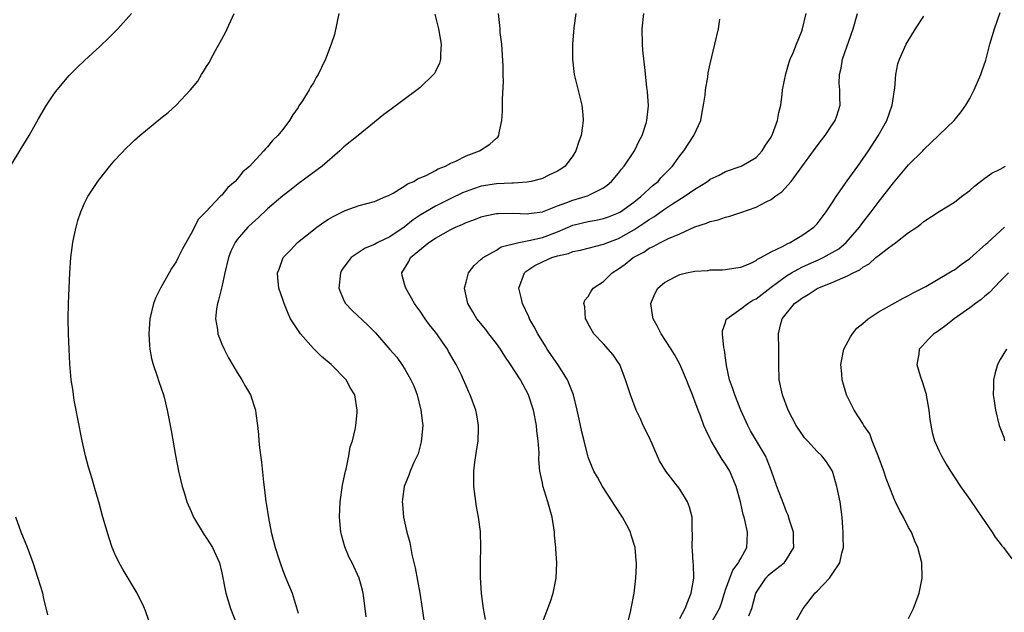
# Model space of a CAD drawing. Units: inches. Extents: x 2620393 to 2622000, y 1461474 to 1464000.
# Drawn here: x 2621165 to 2621294, y 1463019 to 1463096 of the extents above; entities that cross this region are included whole.
import ezdxf

# ---------------------------------------------------------------- set-up
doc = ezdxf.new("R2010")
doc.units = ezdxf.units.IN
doc.header["$MEASUREMENT"] = 0
doc.layers.add('LD26191461_10ft', color=254, linetype='Continuous')

msp = doc.modelspace()

# ---------------------------------------------------------------- linework, layer by layer
at = {"layer": 'LD26191461_10ft'}
for points, elevation in [([(2621163.32, 1463077), (2621164.7, 1463079.3), (2621165.75, 1463081), (2621167, 1463083.21), (2621168.04, 1463085), (2621169, 1463086.44), (2621169.41, 1463087), (2621171, 1463088.9), (2621172.05, 1463089.95), (2621173, 1463090.84), (2621175, 1463092.67), (2621176.19, 1463093.81), (2621177.36, 1463095), (2621179.16, 1463097)], 10260), ([(2621181.44, 1463017.44), (2621181, 1463018.7), (2621180.76, 1463019.24), (2621179.9, 1463021), (2621178.74, 1463023), (2621178.06, 1463024.06), (2621177.55, 1463025), (2621177, 1463026.16), (2621176.65, 1463027), (2621176.22, 1463028.22), (2621175.42, 1463031), (2621174.87, 1463033), (2621174.44, 1463034.44), (2621174.01, 1463035.99), (2621173.54, 1463037.54), (2621173.15, 1463039), (2621172.7, 1463041), (2621172.14, 1463043.86), (2621171.93, 1463045), (2621171.67, 1463046.33), (2621171.56, 1463047), (2621171.5, 1463047.5), (2621171.26, 1463049), (2621171.08, 1463051.08), (2621170.99, 1463052.99), (2621170.91, 1463055), (2621170.88, 1463057), (2621170.93, 1463059), (2621171.1, 1463063), (2621171.23, 1463065), (2621171.49, 1463067), (2621171.63, 1463067.63), (2621171.91, 1463069), (2621172.14, 1463069.86), (2621172.51, 1463071), (2621173, 1463072.14), (2621173.43, 1463073), (2621174.07, 1463073.93), (2621174.74, 1463075), (2621175, 1463075.33), (2621176.33, 1463077), (2621177, 1463077.79), (2621178.55, 1463079.45), (2621179, 1463079.85), (2621179.58, 1463080.42), (2621180.24, 1463081), (2621183, 1463083.28), (2621183.98, 1463084.02), (2621185, 1463085), (2621186.9, 1463087), (2621187.85, 1463088.15), (2621188.34, 1463089), (2621188.61, 1463089.39), (2621189, 1463090.06), (2621189.37, 1463090.63), (2621189.54, 1463091), (2621190.17, 1463092.17), (2621190.77, 1463093.23), (2621191.47, 1463094.53), (2621192.61, 1463097)], 10250), ([(2621206.33, 1463097), (2621205.75, 1463094.25), (2621205.34, 1463093), (2621204.58, 1463091), (2621204.05, 1463089.95), (2621203.62, 1463089), (2621203.37, 1463088.63), (2621203, 1463087.94), (2621202.63, 1463087.37), (2621202.45, 1463087), (2621201.57, 1463085.57), (2621201.11, 1463084.89), (2621201, 1463084.7), (2621200.29, 1463083.71), (2621199.89, 1463083), (2621199, 1463081.81), (2621198.35, 1463081), (2621197.64, 1463080.36), (2621197, 1463079.55), (2621196.72, 1463079.28), (2621196.52, 1463079), (2621195, 1463077.39), (2621194.65, 1463077), (2621193.75, 1463076.25), (2621193, 1463075.27), (2621192.75, 1463075), (2621191.79, 1463074.21), (2621191, 1463073.21), (2621190.88, 1463073.12), (2621190.79, 1463073), (2621188.91, 1463071), (2621187.95, 1463070.05), (2621187, 1463068.15), (2621185.86, 1463066.14), (2621185.3, 1463065), (2621185, 1463064.46), (2621184.41, 1463063.59), (2621184.11, 1463063), (2621182.96, 1463061), (2621182.32, 1463059.68), (2621182.03, 1463059), (2621181.55, 1463057), (2621181.43, 1463055), (2621181.52, 1463053.52), (2621181.58, 1463053), (2621181.79, 1463051.79), (2621182.01, 1463051), (2621182.55, 1463049.45), (2621182.75, 1463048.75), (2621183.35, 1463047), (2621183.47, 1463046.53), (2621183.84, 1463045), (2621184.36, 1463042.36), (2621184.93, 1463039.07), (2621185.34, 1463037), (2621185.82, 1463035), (2621186.09, 1463034.09), (2621186.43, 1463033), (2621187, 1463031.7), (2621187.28, 1463031), (2621188.67, 1463028.66), (2621189, 1463028.22), (2621189.77, 1463027), (2621190.68, 1463025), (2621191, 1463023.7), (2621191.53, 1463021), (2621192.14, 1463019), (2621192.91, 1463017)], 10240), ([(2621218.93, 1463096.93), (2621219.41, 1463095), (2621219.76, 1463093), (2621219.66, 1463091.66), (2621219.65, 1463091), (2621219.52, 1463090.48), (2621219, 1463089.39), (2621218.87, 1463089.13), (2621218.76, 1463089), (2621217, 1463087.31), (2621216.61, 1463087), (2621213, 1463084.33), (2621212.25, 1463083.75), (2621211, 1463082.76), (2621208.86, 1463081), (2621207, 1463079.51), (2621206.48, 1463079), (2621204.13, 1463077), (2621201, 1463074.67), (2621200.08, 1463073.92), (2621199, 1463073.09), (2621197, 1463071.39), (2621195.76, 1463070.24), (2621195, 1463069.58), (2621194.41, 1463069), (2621193, 1463067.36), (2621192.74, 1463067), (2621192.17, 1463065.83), (2621191.88, 1463065), (2621191.4, 1463063), (2621191, 1463061.18), (2621190.58, 1463059.42), (2621190.42, 1463059), (2621190.3, 1463058.3), (2621190.18, 1463057), (2621190.43, 1463055.57), (2621190.49, 1463055), (2621191, 1463053.68), (2621191.3, 1463053), (2621191.88, 1463051.88), (2621193, 1463049.93), (2621193.62, 1463049), (2621194.11, 1463048.11), (2621194.75, 1463047), (2621195.41, 1463045), (2621195.44, 1463044.56), (2621195.66, 1463043), (2621195.81, 1463041.81), (2621195.86, 1463041), (2621195.95, 1463040.05), (2621196.18, 1463038.18), (2621196.45, 1463035.55), (2621196.58, 1463034.58), (2621196.77, 1463033), (2621196.82, 1463032.82), (2621197.11, 1463030.89), (2621197.48, 1463029), (2621197.98, 1463027), (2621198.47, 1463025.53), (2621198.63, 1463025), (2621199, 1463023.98), (2621199.41, 1463023), (2621200.2, 1463021), (2621201, 1463018.4)], 10230), ([(2621209.91, 1463017.91), (2621209.71, 1463019.71), (2621209.52, 1463021), (2621209.42, 1463021.42), (2621208.99, 1463023), (2621208.07, 1463025), (2621207.7, 1463025.7), (2621207.1, 1463027.1), (2621206.67, 1463028.67), (2621206.6, 1463029), (2621206.44, 1463031), (2621206.53, 1463033), (2621206.82, 1463035.18), (2621207, 1463036.01), (2621207.19, 1463037), (2621207.28, 1463037.28), (2621207.64, 1463039), (2621207.81, 1463040.19), (2621208.12, 1463041), (2621208.47, 1463042.47), (2621208.54, 1463043), (2621208.72, 1463044.72), (2621208.74, 1463045), (2621208.41, 1463047), (2621207.87, 1463047.87), (2621207.3, 1463049), (2621205.33, 1463051), (2621204.05, 1463052.05), (2621203, 1463053.08), (2621201.3, 1463055), (2621200.01, 1463057), (2621199.69, 1463057.69), (2621199.15, 1463059), (2621199, 1463059.5), (2621198.47, 1463061), (2621198.34, 1463062.34), (2621198.3, 1463063), (2621198.51, 1463063.49), (2621199.06, 1463065), (2621200.01, 1463065.99), (2621200.92, 1463067), (2621203, 1463068.66), (2621203.45, 1463069), (2621204.36, 1463069.64), (2621205, 1463070.06), (2621205.6, 1463070.4), (2621207, 1463071.11), (2621207.18, 1463071.18), (2621209, 1463071.82), (2621211, 1463072.36), (2621212.51, 1463073), (2621212.84, 1463073.16), (2621213, 1463073.22), (2621213.44, 1463073.44), (2621215, 1463074.41), (2621215.32, 1463074.68), (2621216.16, 1463075), (2621216.66, 1463075.34), (2621217, 1463075.45), (2621217.77, 1463075.77), (2621219, 1463076.42), (2621219.36, 1463076.64), (2621220.32, 1463077), (2621221, 1463077.38), (2621221.65, 1463077.65), (2621223, 1463078.36), (2621224.77, 1463079), (2621226.14, 1463079.86), (2621227, 1463080.66), (2621227.19, 1463080.81), (2621227.31, 1463081), (2621227.35, 1463081.35), (2621227.7, 1463083), (2621227.78, 1463084.22), (2621227.78, 1463085.78), (2621227.9, 1463088.1), (2621227.86, 1463089), (2621227.88, 1463090.12), (2621227.7, 1463093), (2621227.49, 1463094.51), (2621227.46, 1463095), (2621227.45, 1463095.45), (2621227.25, 1463097)], 10220), ([(2621237.38, 1463097), (2621237.14, 1463095.14), (2621236.97, 1463093), (2621236.95, 1463091), (2621237.19, 1463089), (2621238.19, 1463085), (2621238.29, 1463083.71), (2621238.36, 1463083), (2621238.28, 1463082.28), (2621238.07, 1463081), (2621237.78, 1463080.22), (2621237.4, 1463079), (2621237, 1463078.35), (2621236, 1463077), (2621235.42, 1463076.58), (2621235, 1463076.34), (2621233.76, 1463075.76), (2621233, 1463075.38), (2621232.73, 1463075.27), (2621231.53, 1463075), (2621231, 1463074.9), (2621229.23, 1463074.77), (2621229, 1463074.77), (2621227, 1463074.69), (2621225, 1463074.37), (2621223.97, 1463074.03), (2621223, 1463073.68), (2621222.52, 1463073.48), (2621221, 1463072.75), (2621219, 1463071.77), (2621217, 1463070.57), (2621216.06, 1463069.94), (2621214.91, 1463069), (2621213, 1463067.74), (2621211.46, 1463067), (2621211, 1463066.73), (2621209.77, 1463066.23), (2621207.95, 1463065), (2621207, 1463063.74), (2621206.69, 1463063.31), (2621206.54, 1463063), (2621206.32, 1463061), (2621207, 1463059.38), (2621207.2, 1463059), (2621208.07, 1463058.07), (2621210.15, 1463056.15), (2621211.14, 1463055.14), (2621213, 1463052.98), (2621213.94, 1463051.94), (2621214.6, 1463051), (2621215, 1463050.4), (2621215.79, 1463049), (2621216.18, 1463048.18), (2621216.58, 1463047), (2621217.09, 1463045), (2621217.28, 1463043.28), (2621217.33, 1463043), (2621217.13, 1463040.87), (2621216.71, 1463039.29), (2621216.16, 1463038.16), (2621215.69, 1463037), (2621215.52, 1463036.48), (2621214.88, 1463035), (2621214.66, 1463033.34), (2621214.63, 1463033), (2621214.67, 1463032.67), (2621214.81, 1463031), (2621215.25, 1463029), (2621215.64, 1463027.64), (2621215.9, 1463026.1), (2621216.34, 1463024.34), (2621216.95, 1463021), (2621217.27, 1463019), (2621217.47, 1463017.47)], 10210), ([(2621225.55, 1463017.55), (2621225.3, 1463019), (2621225.03, 1463020.97), (2621224.88, 1463023.12), (2621224.9, 1463025.1), (2621224.96, 1463027), (2621224.89, 1463029.11), (2621224.65, 1463031), (2621224.39, 1463032.39), (2621224.03, 1463035), (2621224.04, 1463037), (2621224.17, 1463038.17), (2621224.39, 1463039.61), (2621224.57, 1463041), (2621224.62, 1463042.62), (2621224.63, 1463043), (2621224.4, 1463044.4), (2621224.28, 1463045), (2621223.56, 1463047), (2621223.36, 1463047.36), (2621223, 1463048.2), (2621222.68, 1463049), (2621222.42, 1463049.58), (2621221.73, 1463051), (2621221.44, 1463051.44), (2621220.71, 1463052.71), (2621220.57, 1463053), (2621219.91, 1463053.91), (2621219.18, 1463055), (2621219, 1463055.24), (2621218.21, 1463056.21), (2621217.63, 1463057), (2621217, 1463057.97), (2621216.56, 1463058.56), (2621216.26, 1463059), (2621215.1, 1463061), (2621215, 1463061.4), (2621214.64, 1463062.64), (2621214.57, 1463063), (2621215.5, 1463064.5), (2621215.73, 1463065), (2621218.13, 1463067), (2621219, 1463067.56), (2621221, 1463068.67), (2621221.64, 1463069), (2621222.59, 1463069.41), (2621223, 1463069.61), (2621224.02, 1463069.98), (2621225, 1463070.37), (2621225.51, 1463070.49), (2621227, 1463070.79), (2621227.2, 1463070.8), (2621229.18, 1463070.82), (2621231, 1463070.74), (2621231.22, 1463070.78), (2621233, 1463071), (2621235, 1463071.79), (2621236.23, 1463072.23), (2621237, 1463072.55), (2621238.62, 1463073), (2621238.9, 1463073.1), (2621239.34, 1463073.34), (2621241, 1463074.16), (2621241.49, 1463074.51), (2621242.08, 1463075), (2621243, 1463076.09), (2621243.39, 1463076.61), (2621243.74, 1463077), (2621245.08, 1463079), (2621245.69, 1463080.31), (2621246.06, 1463081), (2621246.61, 1463082.61), (2621246.71, 1463083), (2621246.91, 1463084.91), (2621246.78, 1463086.78), (2621246.7, 1463087.3), (2621246.48, 1463089.52), (2621246.18, 1463092.18), (2621246.12, 1463093), (2621246.09, 1463095), (2621246.3, 1463097)], 10200), ([(2621233, 1463017.16), (2621233.72, 1463019), (2621234.07, 1463019.93), (2621234.41, 1463021), (2621234.82, 1463023), (2621234.91, 1463025), (2621234.78, 1463026.78), (2621234.78, 1463027), (2621234.61, 1463028.61), (2621234.58, 1463029), (2621234.28, 1463031), (2621233.72, 1463033), (2621233.07, 1463035.07), (2621233, 1463035.46), (2621232.69, 1463037), (2621232.56, 1463038.56), (2621232.59, 1463039.41), (2621232.47, 1463041), (2621232.29, 1463042.29), (2621232.24, 1463043), (2621231.84, 1463045), (2621231.18, 1463047), (2621230.13, 1463049), (2621228.85, 1463051), (2621228.1, 1463052.1), (2621227.52, 1463053), (2621227, 1463053.73), (2621226, 1463055), (2621225.58, 1463055.58), (2621224.69, 1463056.69), (2621224.41, 1463057), (2621223.9, 1463057.9), (2621223.22, 1463059), (2621222.8, 1463061), (2621223, 1463061.79), (2621223.33, 1463063), (2621224.05, 1463063.95), (2621225, 1463064.78), (2621225.1, 1463064.9), (2621225.23, 1463065), (2621227, 1463066), (2621227.6, 1463066.4), (2621229.94, 1463067), (2621231.25, 1463067.25), (2621233, 1463067.66), (2621235, 1463068.39), (2621237, 1463069.24), (2621239, 1463069.75), (2621240.07, 1463069.93), (2621241, 1463070.12), (2621241.65, 1463070.35), (2621243, 1463070.86), (2621243.23, 1463071), (2621245, 1463072.28), (2621245.92, 1463073), (2621247.51, 1463074.49), (2621248.16, 1463075), (2621248.54, 1463075.46), (2621249.52, 1463076.48), (2621250.04, 1463077), (2621251, 1463078.36), (2621251.52, 1463079), (2621252.85, 1463081), (2621253.76, 1463083), (2621253.93, 1463084.07), (2621254.13, 1463085), (2621254.32, 1463086.32), (2621254.36, 1463087), (2621254.67, 1463088.67), (2621254.75, 1463089.25), (2621255, 1463090.41), (2621255.62, 1463093), (2621256.07, 1463095), (2621256.25, 1463096.25)], 10190), ([(2621244.14, 1463017), (2621244.54, 1463018.54), (2621244.64, 1463019), (2621245.02, 1463021), (2621245.26, 1463023), (2621245.35, 1463024.65), (2621245.35, 1463025), (2621245.31, 1463025.31), (2621245.16, 1463027), (2621244.63, 1463028.63), (2621244.54, 1463029), (2621244.06, 1463029.94), (2621243.5, 1463031), (2621242.49, 1463032.49), (2621242.19, 1463033), (2621240.87, 1463035), (2621240.23, 1463036.23), (2621239.75, 1463037), (2621239.55, 1463037.55), (2621239, 1463038.84), (2621238.95, 1463039), (2621238.48, 1463041), (2621238.18, 1463042.18), (2621238.02, 1463043), (2621237.81, 1463043.81), (2621237.57, 1463045), (2621237.07, 1463047), (2621236.31, 1463049), (2621235.05, 1463051), (2621234.19, 1463052.19), (2621233.62, 1463053), (2621233.4, 1463053.4), (2621232.39, 1463055), (2621231.92, 1463055.92), (2621231.32, 1463057), (2621231.23, 1463057.23), (2621230.38, 1463059), (2621230.21, 1463059.79), (2621229.93, 1463061), (2621230.66, 1463063), (2621230.83, 1463063.17), (2621232.03, 1463063.97), (2621233, 1463064.46), (2621234.25, 1463065), (2621235, 1463065.23), (2621236.44, 1463065.56), (2621237, 1463065.79), (2621238.02, 1463065.98), (2621239, 1463066.25), (2621241, 1463066.75), (2621241.58, 1463067), (2621243, 1463067.53), (2621245, 1463068.66), (2621246.41, 1463069.59), (2621247, 1463070.02), (2621247.63, 1463070.37), (2621249, 1463071.36), (2621250.06, 1463072.06), (2621251.58, 1463073), (2621253, 1463074), (2621253.65, 1463074.35), (2621254.63, 1463075), (2621255, 1463075.28), (2621256.17, 1463075.83), (2621257, 1463076.28), (2621259.07, 1463077), (2621261, 1463078.15), (2621261.82, 1463079), (2621262.25, 1463079.75), (2621263, 1463080.79), (2621263.18, 1463081.18), (2621263.8, 1463083), (2621263.98, 1463084.02), (2621264.24, 1463085), (2621264.43, 1463086.43), (2621264.49, 1463087), (2621264.89, 1463089.11), (2621265, 1463089.4), (2621265.36, 1463090.64), (2621265.49, 1463091), (2621265.87, 1463091.87), (2621266.3, 1463093), (2621267, 1463094.71), (2621267.1, 1463095), (2621267.56, 1463097)], 10180), ([(2621251, 1463017.68), (2621251.72, 1463019), (2621252.06, 1463019.94), (2621252.51, 1463021), (2621252.86, 1463023), (2621252.8, 1463024.8), (2621252.77, 1463025), (2621252.67, 1463026.67), (2621252.62, 1463027), (2621252.69, 1463028.69), (2621252.65, 1463029.35), (2621252.62, 1463031), (2621252.29, 1463032.29), (2621252.01, 1463033), (2621251, 1463034.63), (2621249.17, 1463037), (2621248.37, 1463038.37), (2621247.41, 1463040.59), (2621247, 1463041.45), (2621246.22, 1463043), (2621245.85, 1463043.85), (2621245.3, 1463045), (2621244.54, 1463047), (2621243.9, 1463049), (2621243.14, 1463051), (2621243, 1463051.23), (2621242.26, 1463052.26), (2621241, 1463053.7), (2621239.76, 1463055), (2621239, 1463056.33), (2621238.79, 1463056.79), (2621238.66, 1463057), (2621238.57, 1463058.57), (2621238.45, 1463059), (2621238.58, 1463059.42), (2621239, 1463059.92), (2621239.38, 1463060.62), (2621239.64, 1463061), (2621241, 1463061.89), (2621242.13, 1463063), (2621243, 1463063.54), (2621243.86, 1463064.14), (2621244.92, 1463065), (2621246.28, 1463065.72), (2621247, 1463066.23), (2621247.54, 1463066.46), (2621248.48, 1463067), (2621249.52, 1463067.52), (2621251, 1463068.14), (2621253, 1463069.02), (2621254.49, 1463069.51), (2621255, 1463069.75), (2621256.02, 1463069.98), (2621257, 1463070.32), (2621257.56, 1463070.44), (2621259, 1463070.9), (2621261, 1463071.61), (2621262.32, 1463072.32), (2621263, 1463072.64), (2621263.47, 1463073), (2621264.39, 1463073.61), (2621265.6, 1463075), (2621267, 1463076.92), (2621268.55, 1463079), (2621269, 1463079.65), (2621269.58, 1463080.42), (2621270.05, 1463081), (2621271, 1463082.41), (2621271.37, 1463083), (2621271.58, 1463083.58), (2621272.03, 1463085), (2621271.98, 1463085.98), (2621271.97, 1463087), (2621271.88, 1463087.88), (2621271.92, 1463089), (2621272.16, 1463089.84), (2621272.33, 1463091), (2621273.71, 1463095), (2621274.3, 1463097)], 10170), ([(2621255.08, 1463017), (2621256.22, 1463019), (2621256.43, 1463019.57), (2621256.85, 1463021), (2621257, 1463021.46), (2621257.55, 1463023), (2621257.95, 1463024.05), (2621258.72, 1463025), (2621258.78, 1463025.22), (2621259, 1463025.57), (2621259.81, 1463027), (2621259.86, 1463027.86), (2621259.9, 1463029), (2621259.59, 1463030.41), (2621259.43, 1463031), (2621259.31, 1463031.31), (2621258.95, 1463033), (2621258.41, 1463035), (2621257.56, 1463037), (2621257, 1463037.92), (2621256.55, 1463038.55), (2621255.11, 1463041), (2621255, 1463041.26), (2621254.42, 1463042.42), (2621254.18, 1463043), (2621253.73, 1463044.27), (2621253.42, 1463045), (2621253, 1463046.19), (2621252.76, 1463046.76), (2621252.69, 1463047), (2621252.18, 1463048.18), (2621251.89, 1463049), (2621251.02, 1463051.02), (2621250.3, 1463052.3), (2621249.88, 1463053), (2621248.58, 1463055), (2621248.05, 1463056.05), (2621247.51, 1463057), (2621247.45, 1463057.45), (2621247.2, 1463059), (2621247.73, 1463060.27), (2621248.13, 1463061), (2621249, 1463061.74), (2621250.51, 1463062.51), (2621251, 1463062.78), (2621251.91, 1463063), (2621253, 1463063.23), (2621254.67, 1463063.33), (2621255, 1463063.39), (2621256.6, 1463063.4), (2621257, 1463063.44), (2621258.34, 1463063.66), (2621259, 1463063.74), (2621260.23, 1463064.23), (2621261, 1463064.61), (2621261.2, 1463064.8), (2621261.64, 1463065), (2621263, 1463065.75), (2621264.46, 1463066.46), (2621265.15, 1463066.85), (2621265.48, 1463067), (2621267, 1463067.92), (2621268.56, 1463069), (2621269, 1463069.45), (2621270.2, 1463071), (2621271, 1463072.19), (2621271.5, 1463073), (2621272.93, 1463075.07), (2621274.32, 1463077), (2621275.73, 1463079), (2621277.02, 1463080.98), (2621278.13, 1463083), (2621278.83, 1463085), (2621279, 1463086.11), (2621279.16, 1463087), (2621279.21, 1463087.21), (2621279.34, 1463089), (2621279.59, 1463090.41), (2621279.8, 1463091), (2621280.69, 1463093), (2621280.8, 1463093.2), (2621281.9, 1463095), (2621283, 1463096.67)], 10160), ([(2621260.05, 1463018.05), (2621260.44, 1463019), (2621260.96, 1463021), (2621262.3, 1463023), (2621262.64, 1463023.36), (2621263, 1463023.67), (2621264.69, 1463025), (2621264.83, 1463025.17), (2621265, 1463025.43), (2621265.95, 1463027), (2621265.91, 1463027.91), (2621265.91, 1463029), (2621265.4, 1463030.6), (2621265.22, 1463031.22), (2621265, 1463031.69), (2621264.63, 1463032.62), (2621263.71, 1463035), (2621263.02, 1463037), (2621262.48, 1463038.48), (2621262.23, 1463039), (2621260.29, 1463042.29), (2621259.91, 1463043), (2621259, 1463045), (2621258.21, 1463047), (2621257.93, 1463047.93), (2621257.54, 1463049), (2621257.15, 1463050.85), (2621256.87, 1463052.87), (2621256.79, 1463053.21), (2621256.59, 1463055), (2621256.6, 1463055.4), (2621257, 1463056.49), (2621257.11, 1463056.89), (2621257.16, 1463057), (2621259, 1463058.28), (2621259.93, 1463059), (2621260.59, 1463059.41), (2621261, 1463059.6), (2621261.8, 1463060.2), (2621263, 1463061.13), (2621265, 1463062.62), (2621265.64, 1463063), (2621267, 1463063.74), (2621267.86, 1463064.14), (2621269.26, 1463064.74), (2621269.81, 1463065), (2621271, 1463065.66), (2621271.83, 1463066.17), (2621272.82, 1463067), (2621274.54, 1463069), (2621275, 1463069.63), (2621276.09, 1463071), (2621277, 1463072.22), (2621279, 1463074.83), (2621281, 1463077.15), (2621282.87, 1463079), (2621283, 1463079.16), (2621284.93, 1463081), (2621285, 1463081.09), (2621286.95, 1463083), (2621287.88, 1463084.12), (2621288.51, 1463085), (2621289, 1463085.87), (2621289.59, 1463087), (2621290.46, 1463089), (2621290.61, 1463089.39), (2621291.11, 1463090.89), (2621291.66, 1463093), (2621292.26, 1463095), (2621293, 1463097.16)], 10150), ([(2621266.06, 1463017), (2621267.17, 1463019), (2621267.98, 1463020.02), (2621268.7, 1463021), (2621269, 1463021.27), (2621270.63, 1463023), (2621271, 1463023.52), (2621271.99, 1463025), (2621272.24, 1463026.24), (2621272.46, 1463027), (2621272.42, 1463028.42), (2621272.43, 1463029), (2621272.39, 1463029.61), (2621272.28, 1463031), (2621272.03, 1463033), (2621271.61, 1463035), (2621271.01, 1463037), (2621270.22, 1463038.22), (2621269.64, 1463039), (2621269, 1463039.6), (2621267.74, 1463041), (2621267.37, 1463041.37), (2621267, 1463041.89), (2621266.28, 1463043), (2621265.21, 1463045), (2621264.46, 1463047), (2621264.21, 1463048.21), (2621264.04, 1463049), (2621263.97, 1463051), (2621263.99, 1463053), (2621263.95, 1463055), (2621264.2, 1463056.2), (2621264.44, 1463057), (2621266.06, 1463059), (2621266.62, 1463059.38), (2621267, 1463059.69), (2621267.85, 1463060.15), (2621269, 1463060.94), (2621269.12, 1463061), (2621271, 1463061.75), (2621272.36, 1463062.36), (2621273, 1463062.6), (2621273.74, 1463063), (2621274.59, 1463063.41), (2621275, 1463063.75), (2621275.82, 1463064.18), (2621276.7, 1463065), (2621276.87, 1463065.13), (2621277, 1463065.26), (2621278.17, 1463066.17), (2621279, 1463066.78), (2621279.14, 1463066.86), (2621279.33, 1463067), (2621281, 1463068.3), (2621282.06, 1463069), (2621282.6, 1463069.4), (2621283, 1463069.74), (2621285, 1463071.04), (2621287, 1463072.28), (2621287.94, 1463073), (2621289, 1463073.79), (2621289.63, 1463074.37), (2621290.43, 1463075), (2621291, 1463075.4), (2621291.92, 1463076.08), (2621293, 1463076.59), (2621293.71, 1463077)], 10140), ([(2621281, 1463017.69), (2621281.64, 1463019), (2621282.39, 1463021), (2621282.78, 1463023), (2621282.72, 1463025), (2621282.21, 1463027), (2621281.83, 1463027.83), (2621281.36, 1463029), (2621281, 1463029.64), (2621280.32, 1463031), (2621279.83, 1463031.83), (2621279.29, 1463033), (2621279.18, 1463033.18), (2621279, 1463033.6), (2621278.06, 1463036.06), (2621277.75, 1463037), (2621277.01, 1463039), (2621276.22, 1463041), (2621275.91, 1463041.91), (2621275.14, 1463043), (2621275, 1463043.27), (2621273.88, 1463045), (2621272.87, 1463047), (2621272.29, 1463049), (2621272.23, 1463049.77), (2621272.1, 1463051), (2621272.5, 1463053), (2621273.37, 1463054.63), (2621273.63, 1463055), (2621274.23, 1463055.77), (2621275, 1463056.35), (2621275.71, 1463057), (2621277, 1463057.87), (2621280.29, 1463059.71), (2621281, 1463060.04), (2621281.6, 1463060.4), (2621282.8, 1463061), (2621283.24, 1463061.24), (2621286.28, 1463063), (2621286.72, 1463063.28), (2621287, 1463063.42), (2621287.88, 1463064.12), (2621289, 1463064.91), (2621291.17, 1463066.83), (2621291.38, 1463067), (2621293.57, 1463069)], 10130), ([(2621294.08, 1463063), (2621293, 1463061.9), (2621291.59, 1463060.41), (2621291, 1463059.94), (2621290.5, 1463059.5), (2621289.78, 1463059), (2621289, 1463058.41), (2621286.95, 1463057), (2621285.89, 1463056.11), (2621284.72, 1463055.28), (2621284.28, 1463055), (2621283.66, 1463054.34), (2621282.67, 1463053.33), (2621282.39, 1463053), (2621282.34, 1463052.34), (2621282.09, 1463051), (2621282.49, 1463049.51), (2621282.76, 1463048.76), (2621283.24, 1463047.24), (2621283.66, 1463045), (2621283.78, 1463043.78), (2621284.09, 1463042.09), (2621284.4, 1463041), (2621285, 1463039.65), (2621285.31, 1463039), (2621285.92, 1463037.92), (2621286.49, 1463037), (2621287.8, 1463035), (2621289, 1463033.29), (2621289.92, 1463031.92), (2621290.57, 1463031), (2621291.93, 1463029), (2621292.34, 1463028.34), (2621293, 1463027.51), (2621293.22, 1463027.22), (2621293.42, 1463027), (2621294.5, 1463025.5)], 10120), ([(2621293.82, 1463053), (2621293, 1463051.63), (2621292.65, 1463051), (2621292.29, 1463049.71), (2621292.11, 1463049), (2621292.12, 1463048.12), (2621292.09, 1463047), (2621292.21, 1463046.21), (2621292.37, 1463045), (2621292.87, 1463043), (2621293.46, 1463041.46), (2621293.56, 1463041)], 10110), ([(2621168.19, 1463018.19), (2621167.68, 1463020.32), (2621167.54, 1463021), (2621166.95, 1463022.95), (2621166.28, 1463025), (2621165.54, 1463027), (2621164.71, 1463029), (2621163.99, 1463031)], 10260)]:
    msp.add_lwpolyline(points, dxfattribs=dict(at, elevation=elevation))

doc.saveas('drawing.dxf')
